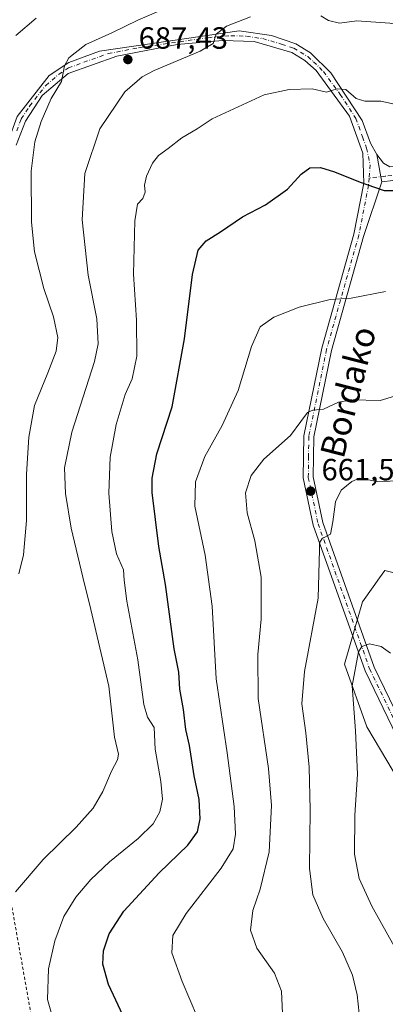
# Model space of a CAD drawing. Units: metres. Extents: x 596821 to 600255, y 4756876 to 4759239.
# Drawn here: x 599687 to 599807, y 4757403 to 4757724 of the extents above; entities that cross this region are included whole.
import ezdxf
from ezdxf.enums import TextEntityAlignment as Align

# ---------------------------------------------------------------- set-up
doc = ezdxf.new("R2010")
doc.units = ezdxf.units.M
doc.header["$MEASUREMENT"] = 0
doc.linetypes.add('DGN Style 2', pattern=[1.6480167562047852, 0.988810053722871, -0.6592067024819142])
doc.linetypes.add('DGN Style 4', pattern=[2.6384748266838614, 1.318413404963828, -0.6592067024819142, 0.001648016756204785, -0.6592067024819142])
for name, color, linetype, lineweight in [('Alambrada', 7, 'DGN Style 2', 0), ('Arbolado forestal CxS', 92, 'Continuous', 0), ('Camino Cxs', 7, 'Continuous', 0), ('Camino eje', 30, 'DGN Style 4', 13), ('Cementerio Cxs', 135, 'Continuous', 0), ('Curva de nivel maestra', 30, 'Continuous', 30), ('Curva de nivel normal', 30, 'Continuous', 0), ('Pista no pavimentada Cxs', 111, 'Continuous', 0), ('Pista no pavimentada eje', 91, 'DGN Style 4', 0), ('Prado CxS', 92, 'Continuous', 0), ('Punto de cota en terreno', 7, 'Continuous', 0), ('Rótulo de punto de cota en terreno', 7, 'Continuous', 0), ('Texto cartográfico', 7, 'Continuous', 0)]:
    doc.layers.add(name, color=color, linetype=linetype, lineweight=lineweight)
doc.styles.add('Style-Arial', font='txt')

# ---------------------------------------------------------------- blocks, each defined once
blk = doc.blocks.new('*U17')
at = {"layer": 'Prado CxS', "color": 92, "linetype": 'Continuous', "lineweight": 0}
blk.add_polyline3d([(599958.3239000002, 4757737.8299, 679.270399999994), (599968.5351, 4757704.274300001, 672.1404999999941), (599984.5831000004, 4757656.129699999, 665.7044000000024), (599983.1239, 4757629.867699999, 663.8516999999993), (599977.2874999996, 4757609.442700001, 665.0602999999974), (599977.2874999996, 4757602.1481, 664.5420000000013), (599988.9589000001, 4757590.477700001, 660.3392000000022), (599991.8765000004, 4757562.7577, 655.1209999999992), (599962.6963000001, 4757548.167300001, 655.408500000005), (599916.0094999997, 4757526.2841, 653.0532999999997), (599878.0758999997, 4757505.859099999, 650.2611999999936), (599856.1914999997, 4757516.071699999, 654.8393000000069), (599837.2812999999, 4757520.942299999, 655.4744999999966), (599825.6092999997, 4757529.694900001, 656.6428000000016), (599812.4797, 4757542.826099999, 657.6828999999998), (599806.6432999996, 4757544.284700001, 658.0053999999947), (599804.9167, 4757541.867699999, 657.8454999999958), (599802.8267000001, 4757538.9419, 657.6236000000063), (599799.3482999997, 4757534.0723, 657.2590999999958), (599793.5116999998, 4757513.647299999, 657.5274999999965), (599800.8063000003, 4757493.222899999, 654.5092000000004), (599824.1491, 4757453.830900001, 647.3908999999985), (599846.0334999999, 4757424.652100001, 644.8812000000034), (599844.5739000002, 4757389.6373, 647.4456000000064)], dxfattribs=at)
blk = doc.blocks.new('5PATER')
at = {"layer": 'Cementerio Cxs', "linetype": 'Continuous', "lineweight": 0}
h = blk.add_hatch(color=51, dxfattribs=at)
edge = h.paths.add_edge_path()
edge.add_ellipse((0, 0), major_axis=(-0.1095731443231308, -0.1110710700762829), ratio=0.9994222409660322, start_angle=0, end_angle=360)

msp = doc.modelspace()

# ---------------------------------------------------------------- linework, layer by layer
at = {"layer": 'Alambrada', "color": 7, "linetype": 'DGN Style 2', "lineweight": 0}
msp.add_polyline3d([(599638.6201, 4757709.6801, 705.8337999999932), (599638.6801000005, 4757708.130100001, 705.445200000002), (599638.6901000004, 4757708.040100001, 705.4219000000013), (599643.6001000004, 4757666.370100001, 701.1695000000037), (599693.7001, 4757385.4101, 683.5050999999949), (599694.3201000001, 4757382.340100001, 684.7529999999971), (599728.1101000002, 4757278.860099999, 685.809699999998), (599745.0201000003, 4757195.040100001, 680.1010999999999), (599681.7901, 4757041.800100001, 648.164300000004)], dxfattribs=at)
at = {"layer": 'Arbolado forestal CxS', "color": 92, "linetype": 'Continuous', "lineweight": 0}
for points in [[(599844.5739000002, 4757389.6373, 647.4456000000064), (599846.0334999999, 4757424.652100001, 644.8812000000034), (599824.1491, 4757453.830900001, 647.3908999999985), (599800.8063000003, 4757493.222899999, 654.5092000000004), (599793.5116999998, 4757513.647299999, 657.5274999999965), (599799.3482999997, 4757534.0723, 657.2590999999958), (599802.8267000001, 4757538.9419, 657.6236000000063), (599804.9167, 4757541.867699999, 657.8454999999958), (599806.6432999996, 4757544.284700001, 658.0053999999947), (599812.4797, 4757542.826099999, 657.6828999999998), (599825.6092999997, 4757529.694900001, 656.6428000000016), (599837.2812999999, 4757520.942299999, 655.4744999999966), (599856.1914999997, 4757516.071699999, 654.8393000000069), (599878.0758999997, 4757505.859099999, 650.2611999999936), (599916.0094999997, 4757526.2841, 653.0532999999997), (599962.6963000001, 4757548.167300001, 655.408500000005), (599991.8765000004, 4757562.7577, 655.1209999999992), (599988.9589000001, 4757590.477700001, 660.3392000000022), (599977.2874999996, 4757602.1481, 664.5420000000013), (599977.2874999996, 4757609.442700001, 665.0602999999974), (599983.1239, 4757629.867699999, 663.8516999999993), (599984.5831000004, 4757656.129699999, 665.7044000000024), (599968.5351, 4757704.274300001, 672.1404999999941), (599958.3239000002, 4757737.8299, 679.270399999994)], [(599958.3239000002, 4757737.8299, 679.270399999994), (599968.5351, 4757704.274300001, 672.1404999999941), (599984.5831000004, 4757656.129699999, 665.7044000000024), (599983.1239, 4757629.867699999, 663.8516999999993), (599977.2874999996, 4757609.442700001, 665.0602999999974), (599977.2874999996, 4757602.1481, 664.5420000000013), (599988.9589000001, 4757590.477700001, 660.3392000000022), (599991.8765000004, 4757562.7577, 655.1209999999992), (599962.6963000001, 4757548.167300001, 655.408500000005), (599916.0094999997, 4757526.2841, 653.0532999999997), (599878.0758999997, 4757505.859099999, 650.2611999999936), (599856.1914999997, 4757516.071699999, 654.8393000000069), (599837.2812999999, 4757520.942299999, 655.4744999999966), (599825.6092999997, 4757529.694900001, 656.6428000000016), (599812.4797, 4757542.826099999, 657.6828999999998), (599806.6432999996, 4757544.284700001, 658.0053999999947), (599804.9167, 4757541.867699999, 657.8454999999958), (599802.8267000001, 4757538.9419, 657.6236000000063), (599799.3482999997, 4757534.0723, 657.2590999999958), (599793.5116999998, 4757513.647299999, 657.5274999999965), (599800.8063000003, 4757493.222899999, 654.5092000000004), (599824.1491, 4757453.830900001, 647.3908999999985), (599846.0334999999, 4757424.652100001, 644.8812000000034), (599844.5739000002, 4757389.6373, 647.4456000000064)]]:
    msp.add_polyline3d(points, dxfattribs=at)
at = {"layer": 'Camino Cxs', "color": 7, "linetype": 'Continuous', "lineweight": 0, "extrusion": (-0.9820788951464658, -0.1864098368768406, 0.02779238067253283), "elevation": -1475914.445698154, "flags": 128}
msp.add_lwpolyline([(-4562361.039492793, 41710.71654810122), (-4562362.744275418, 41710.93303172512), (-4562370.09160901, 41713.08446278598)], dxfattribs=at)
at = {"layer": 'Camino Cxs', "color": 7, "linetype": 'Continuous', "lineweight": 0}
msp.add_polyline3d([(599805.7077000003, 4757671.0843, 675.4282999999997), (599805.3957000002, 4757672.760299999, 675.6447000000044), (599804.0843000002, 4757679.989900001, 677.795299999998), (599806.2301000003, 4757677.130100001, 677.2494000000006), (599808.3300999999, 4757675.9801, 677.0310000000027), (599812.6747000003, 4757676.105900001, 676.8396999999968), (599823.9253000002, 4757679.6337, 677.3616000000038), (599845.6608999996, 4757685.067500001, 678.4392999999982), (599868.9285000004, 4757691.1489, 679.443299999999), (599880.2193, 4757694.2039, 679.4615000000049), (599891.5308999997, 4757696.4933, 679.4642000000022), (599896.8384999996, 4757696.6293, 679.1916999999958), (599896.9256999996, 4757693.2305, 678.7311999999947), (599891.9145000001, 4757693.1019, 678.9872000000032), (599881.0012999997, 4757690.893300001, 678.8815999999933), (599869.8022999996, 4757687.863100001, 678.6836999999941), (599846.5031000003, 4757681.773499999, 677.8983000000007), (599824.8470999999, 4757676.3595, 676.8754000000044), (599809.2808999997, 4757671.478499999, 675.5804999999964)], close=True, dxfattribs=at)
msp.add_polyline3d([(599804.0843000002, 4757679.989900001, 677.795299999998), (599806.2301000003, 4757677.130100001, 677.2494000000006), (599808.3300999999, 4757675.9801, 677.0310000000027), (599812.6747000003, 4757676.105900001, 676.8396999999968), (599823.9253000002, 4757679.6337, 677.3616000000038), (599845.6608999996, 4757685.067500001, 678.4392999999982), (599868.9285000004, 4757691.1489, 679.443299999999), (599880.2193, 4757694.2039, 679.4615000000049), (599891.5308999997, 4757696.4933, 679.4642000000022), (599896.8384999996, 4757696.6293, 679.1916999999958), (599896.9256999996, 4757693.2305, 678.7311999999947), (599891.9145000001, 4757693.1019, 678.9872000000032), (599881.0012999997, 4757690.893300001, 678.8815999999933), (599869.8022999996, 4757687.863100001, 678.6836999999941), (599846.5031000003, 4757681.773499999, 677.8983000000007), (599824.8470999999, 4757676.3595, 676.8754000000044), (599809.2808999997, 4757671.478499999, 675.5804999999964), (599805.7077000003, 4757671.0843, 675.4282999999997)], dxfattribs=at)
at = {"layer": 'Camino eje', "color": 30, "linetype": 'DGN Style 4', "lineweight": 13}
msp.add_polyline3d([(599896.8821, 4757694.9299, 678.9614000000003), (599891.7226999998, 4757694.797499999, 679.2244999999966), (599880.6102999998, 4757692.548699999, 679.1662000000069), (599869.3655000003, 4757689.505899999, 679.0562999999966), (599846.0821000002, 4757683.420499999, 678.1686999999947), (599824.3860999999, 4757677.9965, 677.1264999999985), (599808.9301000005, 4757673.1501, 675.9265000000014), (599806.8245000001, 4757672.9179, 675.7627999999969)], dxfattribs=at)
at = {"layer": 'Curva de nivel maestra', "color": 30, "linetype": 'Continuous', "lineweight": 30, "elevation": 675, "flags": 128}
msp.add_lwpolyline([(599722.0700000003, 4757397.360099999), (599716.5, 4757409.200099999), (599714.6600000003, 4757415.790100001), (599714.8799999999, 4757420.100099999), (599716.6900000004, 4757425.6501), (599721.5199999996, 4757433.140100001), (599733.04, 4757445.590100001), (599742.3700000001, 4757454.5801), (599745.5300000003, 4757458.9901), (599746.4500000002, 4757463.1801), (599746.0700000003, 4757469.590100001), (599744.4600000001, 4757477.300100001), (599742.9000000004, 4757487.1801), (599741.7599999999, 4757492.380100001), (599740.9100000003, 4757498.9001), (599739.79, 4757505.550100001), (599739.4500000002, 4757511.0801), (599737.9500000002, 4757518.720100001), (599735.0800000001, 4757539.670100001), (599732.9199999999, 4757552.040100001), (599730.7199999997, 4757569.670100001), (599730.7100000001, 4757574.440099999), (599732.2800000003, 4757582.340100001), (599737.2999999998, 4757597.720100001), (599741.2599999999, 4757619.8201), (599743.9199999999, 4757640.840100001), (599745.7800000003, 4757648.780099999), (599748.3799999999, 4757651.840100001), (599753.0199999996, 4757654.7401), (599760.2400000002, 4757659.6501), (599767.7599999999, 4757663.5601), (599774.8700000001, 4757668.670100001), (599779.4100000003, 4757673.5701), (599782.2100000001, 4757675.610099999), (599785.6299999999, 4757675.7301), (599790.25, 4757674.360099999), (599798.5700000003, 4757670.9901), (599803.29, 4757669.4001), (599806.4699999997, 4757668.270099999), (599811.8700000001, 4757668.2501)], dxfattribs=at)
at = {"layer": 'Curva de nivel normal', "color": 30, "linetype": 'Continuous', "lineweight": 0, "flags": 128}
for points, elevation in [([(599735.1699999999, 4757727.76), (599726.1100000005, 4757723.850000001), (599717.54, 4757719.689999999), (599709.0800000001, 4757715.869999999), (599705.6500000004, 4757713.189999999), (599703.5499999998, 4757711.539999999), (599702.1299999999, 4757708.980000001), (599701.0999999996, 4757703.869999999), (599697.8099999996, 4757698.289999999), (599694.5599999996, 4757690.730000001), (599692.4800000006, 4757684.100000001), (599691.2599999999, 4757674.539999999), (599691.3200000003, 4757657.92), (599692.3099999996, 4757648.199999999), (599695.3700000001, 4757636.310000001), (599698.5199999996, 4757627.050000001), (599699.9199999999, 4757620.300000001), (599699.3700000001, 4757615.810000001), (599696.6600000003, 4757608.77), (599692.2800000003, 4757598.15), (599690.5099999999, 4757587.82), (599689.7000000002, 4757575.65), (599689.7100000001, 4757560.57), (599688.6900000004, 4757549.4), (599687.1799999997, 4757543.130000001)], 690), ([(599762.7800000003, 4757724.880000001), (599754.9699999997, 4757721.92), (599751.6399999997, 4757719.32), (599750.6100000005, 4757716.199999999), (599746.4199999999, 4757713.76), (599731.3899999997, 4757707.470000001), (599727.4800000006, 4757705.33), (599721.8399999999, 4757700.41), (599713.6399999997, 4757688.430000001), (599708.7800000003, 4757673.84), (599707.9299999997, 4757658.65), (599709.8799999999, 4757640.65), (599712.6799999997, 4757626.359999999), (599713.0800000001, 4757618.189999999), (599711.9600000001, 4757612.51), (599704.4699999997, 4757589.4), (599702.0899999999, 4757577.779999999), (599702.4400000004, 4757569.359999999), (599704.3200000003, 4757558.029999999), (599708.0899999999, 4757542.119999999), (599710.7000000002, 4757531.57), (599716.6100000005, 4757506.560000001), (599718.4500000002, 4757489.859999999), (599719.7000000002, 4757484.350000001), (599719.3799999999, 4757482.449999999), (599717.4199999999, 4757478.730000001), (599714.6600000003, 4757472.15), (599711.4600000001, 4757466.76), (599705.8799999999, 4757460.51), (599695.1500000004, 4757449.92), (599686.1500000004, 4757439.4)], 685), ([(599686.2100000001, 4757718.84), (599692.8300000001, 4757724.470000001)], 695), ([(599888.3700000001, 4757724.58), (599876.7000000002, 4757721.470000001), (599866.3700000001, 4757720.08), (599853.3700000001, 4757720.460000001), (599844.6799999997, 4757721.26), (599834.7800000003, 4757720.109999999), (599827.5199999996, 4757720.470000001), (599817.7300000006, 4757721.34), (599808.2800000003, 4757722.890000001), (599797.5300000003, 4757723.609999999), (599791.8399999999, 4757722.92), (599788.3300000001, 4757723.779999999), (599785.7800000003, 4757725.210000001)], 685), ([(599809.7800000003, 4757696.390000001), (599805.3799999999, 4757697.42), (599800.1299999999, 4757697.41), (599797.2800000003, 4757698.300000001), (599793.9699999997, 4757701.26), (599791.1399999997, 4757701.390000001), (599787.6399999997, 4757700.369999999), (599782.9800000006, 4757701.480000001), (599775.5, 4757701.25), (599767.3200000003, 4757699.439999999), (599750.3700000001, 4757691.65), (599745.4600000001, 4757688.390000001), (599740.4100000003, 4757685.4), (599735.9400000004, 4757681.939999999), (599732.8200000003, 4757679.640000001), (599730.8300000001, 4757677.130000001), (599728.8899999997, 4757672.960000001), (599728.2400000002, 4757670.039999999), (599728.4199999999, 4757667.710000001), (599727.7199999997, 4757665.680000001), (599726, 4757663.77), (599725.0999999996, 4757658.350000001), (599724.6399999997, 4757640.980000001), (599725.6399999997, 4757625.980000001), (599725.75, 4757614.15), (599724.1699999999, 4757606.779999999), (599721.8700000001, 4757601.65), (599719.04, 4757591.9), (599717.04, 4757581.220000001), (599716.5800000001, 4757569.529999999), (599717.5499999998, 4757557), (599719.0800000001, 4757549.699999999), (599721.4199999999, 4757544.529999999), (599721.5499999998, 4757541.16), (599722.4800000006, 4757534.26), (599726.04, 4757515.07), (599728.0199999996, 4757500.49), (599729.2400000002, 4757496.439999999), (599731.4299999997, 4757493.050000001), (599731.7400000002, 4757485.939999999), (599733.6100000005, 4757475.460000001), (599734.0999999996, 4757469.680000001), (599733.2400000002, 4757465.49), (599731.04, 4757461.609999999), (599726.1799999997, 4757456.779999999), (599716.8399999999, 4757449.16), (599710.7300000006, 4757443.460000001), (599705.8700000001, 4757437.689999999), (599701.8799999999, 4757431.33), (599698.9199999999, 4757423.460000001), (599696.8600000005, 4757414.300000001), (599696.6200000001, 4757404.24), (599700.3600000005, 4757390.970000001)], 680), ([(599745.54, 4757398.41), (599740.54, 4757410.140000001), (599737.1799999997, 4757419.470000001), (599737.5, 4757425.140000001), (599741.8399999999, 4757432.289999999), (599753.2699999996, 4757447.100000001), (599757.1699999999, 4757453.439999999), (599757.9000000004, 4757458.25), (599757.5199999996, 4757467.300000001), (599755.1799999997, 4757484.77), (599751.5999999996, 4757508.890000001), (599750.3099999996, 4757532.59), (599747.9800000006, 4757549.26), (599744.6799999997, 4757565.300000001), (599744.8799999999, 4757573.16), (599747.9100000003, 4757581.5), (599753.5700000003, 4757591.58), (599758.8300000001, 4757602.980000001), (599763.1500000004, 4757617.390000001), (599766.0099999999, 4757623.800000001), (599770.4600000001, 4757626.9), (599778.7300000006, 4757630.15), (599788.79, 4757632.699999999), (599795.7000000002, 4757633.109999999), (599806.8700000001, 4757635.279999999)], 670), ([(599773.3200000003, 4757399.65), (599772.9600000001, 4757407.01), (599770.7100000001, 4757412.82), (599764.8600000005, 4757421.060000001), (599762.8300000001, 4757426.9), (599763.5599999996, 4757433.359999999), (599765.9299999997, 4757440.27), (599768.9000000004, 4757452.42), (599769.6699999999, 4757467.609999999), (599768.6600000003, 4757479.65), (599765.2999999998, 4757502.539999999), (599765.1900000004, 4757516.890000001), (599766.3300000001, 4757528.369999999), (599766.2599999999, 4757542.060000001), (599764.2400000002, 4757553.91), (599761.7800000003, 4757563.09), (599761.2400000002, 4757569.65), (599763, 4757575.310000001), (599767.2300000006, 4757580.560000001), (599775.9100000003, 4757588.32), (599779.2000000002, 4757592.890000001), (599781.4299999997, 4757595.859999999), (599783.2199999997, 4757596.619999999), (599786.6699999999, 4757596.869999999), (599791.54, 4757599.180000001), (599795.8700000001, 4757599.960000001), (599805.1399999997, 4757599.689999999), (599813.3700000001, 4757602.220000001)], 665), ([(599798.2999999998, 4757399.67), (599797.6600000003, 4757405.82), (599796.0999999996, 4757412.210000001), (599792.7999999998, 4757419.720000001), (599786.5700000003, 4757430.680000001), (599783.2100000001, 4757438.470000001), (599782.1100000005, 4757446.980000001), (599782.2800000003, 4757466.210000001), (599781.9800000006, 4757480.050000001), (599780.9299999997, 4757491.33), (599779.6299999999, 4757500.699999999), (599780.5, 4757511.350000001), (599784.9199999999, 4757535.26), (599785.3200000003, 4757551.16), (599785.3399999999, 4757553.279999999), (599786.25, 4757554.710000001), (599788.9900000002, 4757556.119999999), (599789.6600000003, 4757560.130000001), (599790.5800000001, 4757566.66), (599792.4699999997, 4757570.5), (599795.8600000005, 4757573.350000001), (599798.4500000002, 4757574.4), (599804.1299999999, 4757573.310000001), (599812.4400000004, 4757573.550000001)], 660), ([(599812.3200000003, 4757417), (599802.4800000006, 4757434.74), (599798.2400000002, 4757443.779999999), (599796.7999999998, 4757451.680000001), (599796.9000000004, 4757464.449999999), (599797.7100000001, 4757477.82), (599797.0700000003, 4757491.9), (599795.9800000006, 4757506.640000001), (599798.04, 4757517.75), (599799.1900000004, 4757519.439999999), (599801.7100000001, 4757520.359999999), (599805.4600000001, 4757519.449999999), (599808.5599999996, 4757517.26)], 655)]:
    msp.add_lwpolyline(points, dxfattribs=dict(at, elevation=elevation))
at = {"layer": 'Pista no pavimentada Cxs', "color": 111, "linetype": 'Continuous', "lineweight": 0, "extrusion": (-0.9820788951464658, -0.1864098368768406, 0.02779238067253283), "elevation": -1475914.445698154, "flags": 128}
msp.add_lwpolyline([(-4562361.039492793, 41710.71654810122), (-4562362.744275418, 41710.93303172512), (-4562370.09160901, 41713.08446278598)], dxfattribs=at)
at = {"layer": 'Pista no pavimentada Cxs', "color": 111, "linetype": 'Continuous', "lineweight": 0}
for points in [[(599638.5297999998, 4757712.008500001, 706.4241000000038), (599644.0201000003, 4757707.770099999, 704.7455999999949), (599647.5000999998, 4757702.140100001, 703.8788999999962), (599650.4501, 4757687.600099999, 702.0149999999995), (599651.7801000001, 4757673.9101, 700.7226999999984), (599655.6401000004, 4757651.140100001, 698.8444000000018), (599658.6101000002, 4757642.5701, 697.8300000000017), (599661.4001000002, 4757638.950099999, 697.315300000002), (599665.0900999998, 4757638.170100001, 696.8843000000053), (599669.4801000003, 4757638.970100001, 696.4575999999943), (599672.2301000003, 4757641.530099999, 696.188599999994), (599681.9401000004, 4757679.210100001, 693.1889999999985), (599686.6601, 4757692.4001, 691.9787999999971), (599697.1401000004, 4757705.8301, 690.9612999999954), (599703.5500999996, 4757710.050100001, 690.6575000000012), (599713.5701000001, 4757713.770099999, 691.2924000000058), (599759.0800999999, 4757720.350099999, 685.3316000000051), (599769.6401000004, 4757718.800100001, 687.6140000000014), (599777.6101000002, 4757716.0701, 683.5516999999963), (599782.4600999998, 4757713.1501, 682.1736999999994), (599789.0500999996, 4757706.6801, 682.0044000000053), (599799.3000999996, 4757691.0601, 679.2115999999951), (599801.9801000003, 4757683.6801, 678.0509000000021), (599804.0843000002, 4757679.989900001, 677.795299999998)], [(599686.6601, 4757692.4001, 691.9787999999971), (599697.1401000004, 4757705.8301, 690.9612999999954), (599703.5500999996, 4757710.050100001, 690.6575000000012), (599713.5701000001, 4757713.770099999, 691.2924000000058), (599759.0800999999, 4757720.350099999, 685.3316000000051), (599769.6401000004, 4757718.800100001, 687.6140000000014), (599777.6101000002, 4757716.0701, 683.5516999999963), (599782.4600999998, 4757713.1501, 682.1736999999994), (599789.0500999996, 4757706.6801, 682.0044000000053), (599799.3000999996, 4757691.0601, 679.2115999999951), (599801.9801000003, 4757683.6801, 678.0509000000021), (599804.0843000002, 4757679.989900001, 677.795299999998), (599805.3957000002, 4757672.760299999, 675.6447000000044), (599805.7077000003, 4757671.0843, 675.4282999999997), (599799.7500999998, 4757653.290100001, 673.4130000000005), (599789.2500999998, 4757616.020099999, 667.8687999999966), (599783.4901000002, 4757587.880100001, 664.556500000006), (599783.3201000001, 4757574.800100001, 663.1922999999952), (599786.4700999996, 4757559.940099999, 661.0191000000051), (599803.2200999996, 4757512.7601, 653.8677000000025), (599826.7100999998, 4757464.210100001, 649.857600000003)], [(599823.8601000002, 4757462.620100001, 649.7192000000068), (599800.2100999998, 4757511.5001, 654.7345999999961), (599783.3300999999, 4757559.050100001, 661.2409999999945), (599780.0601000005, 4757574.4801, 663.8555000000051), (599780.2301000003, 4757588.2301, 665.171100000007), (599786.0800999999, 4757616.790100001, 668.1539000000049), (599796.5800999999, 4757654.050100001, 674.543399999995), (599799.8300999999, 4757670.6601, 675.0103999999993), (599799.4700999996, 4757680.4101, 676.9272000000057), (599795.1501000002, 4757692.520099999, 679.0207999999984), (599784.2901, 4757707.4101, 681.1864999999962), (599780.5900999998, 4757710.7301, 681.6040999999968), (599776.3201000001, 4757713.3101, 682.6070000000036), (599763.9801000003, 4757716.860099999, 684.2048000000068), (599753.6601, 4757717.220100001, 684.9606000000058), (599738.9101, 4757715.920100001, 686.9131000000052), (599719.2401000002, 4757712.0801, 691.1483000000007), (599703.2901, 4757706.460100001, 690.0406999999977), (599694.8201000001, 4757699.210100001, 690.8494999999966), (599689.3501000004, 4757690.920100001, 691.4440999999933), (599686.3701, 4757683.050100001, 692.0764000000054)], [(599863.6001000004, 4757410.960100001, 647.0133999999962), (599856.7701000003, 4757420.790100001, 643.8105000000069), (599833.6601, 4757447.4101, 648.3806999999942), (599823.8601000002, 4757462.620100001, 649.7192000000068), (599800.2100999998, 4757511.5001, 654.7345999999961), (599783.3300999999, 4757559.050100001, 661.2409999999945), (599780.0601000005, 4757574.4801, 663.8555000000051), (599780.2301000003, 4757588.2301, 665.171100000007), (599786.0800999999, 4757616.790100001, 668.1539000000049), (599796.5800999999, 4757654.050100001, 674.543399999995), (599799.8300999999, 4757670.6601, 675.0103999999993), (599799.4700999996, 4757680.4101, 676.9272000000057), (599795.1501000002, 4757692.520099999, 679.0207999999984), (599784.2901, 4757707.4101, 681.1864999999962), (599780.5900999998, 4757710.7301, 681.6040999999968), (599776.3201000001, 4757713.3101, 682.6070000000036), (599763.9801000003, 4757716.860099999, 684.2048000000068), (599753.6601, 4757717.220100001, 684.9606000000058), (599738.9101, 4757715.920100001, 686.9131000000052), (599719.2401000002, 4757712.0801, 691.1483000000007), (599703.2901, 4757706.460100001, 690.0406999999977), (599694.8201000001, 4757699.210100001, 690.8494999999966), (599689.3501000004, 4757690.920100001, 691.4440999999933), (599686.3701, 4757683.050100001, 692.0764000000054)], [(599805.7077000003, 4757671.0843, 675.4282999999997), (599799.7500999998, 4757653.290100001, 673.4130000000005), (599789.2500999998, 4757616.020099999, 667.8687999999966), (599783.4901000002, 4757587.880100001, 664.556500000006), (599783.3201000001, 4757574.800100001, 663.1922999999952), (599786.4700999996, 4757559.940099999, 661.0191000000051), (599803.2200999996, 4757512.7601, 653.8677000000025), (599826.7100999998, 4757464.210100001, 649.857600000003), (599836.2701000003, 4757449.370100001, 647.4985000000015), (599859.3501000004, 4757422.790100001, 641.6005000000005), (599860.2100999998, 4757421.550100001, 642.1212999999989)]]:
    msp.add_polyline3d(points, dxfattribs=at)
at = {"layer": 'Pista no pavimentada eje', "color": 91, "linetype": 'DGN Style 4', "lineweight": 0, "extrusion": (-0.06829892885594353, -0.007532418332868342, 0.9976364663499372), "elevation": -76128.78073053338, "flags": 128}
msp.add_lwpolyline([(-4663248.74152985, 1115139.390594736), (-4663248.74152985, 1115134.067005018)], dxfattribs=at)
at = {"layer": 'Pista no pavimentada eje', "color": 91, "linetype": 'DGN Style 4', "lineweight": 0}
for points in [[(599686.5151000004, 4757687.725099999, 691.9441999999982), (599688.0050999997, 4757691.6601, 691.6496999999945), (599690.7401000002, 4757695.8051, 691.5219999999972), (599695.9801000003, 4757702.520099999, 690.6790999999939), (599700.2150999998, 4757706.145099999, 690.4768999999942), (599703.4200999998, 4757708.255100001, 690.2722999999969), (599708.4301000005, 4757710.1151, 689.8925000000017), (599716.4051000001, 4757712.925100001, 691.7679999999964), (599726.2401000002, 4757714.845100001, 690.2700000000041), (599748.9951, 4757718.1351, 685.8650000000052), (599756.3701, 4757718.7851, 685.1570999999967), (599761.5301000001, 4757718.6051, 684.3931000000011), (599766.8101000005, 4757717.8301, 685.2502999999997), (599772.9801000003, 4757716.0551, 686.3726000000024), (599776.9650999998, 4757714.690099999, 683.172900000005), (599779.1001000004, 4757713.4001, 682.3402999999962), (599781.5251000002, 4757711.940099999, 681.8122000000003), (599783.3750999998, 4757710.280099999, 681.6916999999958), (599786.6700999998, 4757707.045100001, 681.3674000000028), (599792.1001000004, 4757699.600099999, 680.162599999996), (599797.2251000004, 4757691.790100001, 679.0286000000051), (599799.3850999996, 4757685.735099999, 677.9741000000067), (599800.7251000004, 4757682.045100001, 677.5063999999984), (599801.8849, 4757676.626300001, 676.2219000000041), (599801.5455, 4757672.335700001, 675.3969999999972)], [(599801.5455, 4757672.335700001, 675.3969999999972), (599801.3601000002, 4757669.9901, 675.0157000000036), (599798.1651, 4757653.670100001, 673.9425999999949), (599787.6651, 4757616.405099999, 668.040399999998), (599781.8601000002, 4757588.0551, 664.7404999999999), (599781.7751000002, 4757581.515100001, 664.2350000000006), (599781.6901000004, 4757574.640100001, 663.4992000000057), (599784.9001000002, 4757559.495100001, 661.1113999999943), (599801.7150999998, 4757512.130100001, 654.1171000000032), (599825.2851, 4757463.415100001, 649.5531999999948), (599834.9650999998, 4757448.390100001, 647.6717000000062), (599858.0601000005, 4757421.790100001, 642.3806000000042), (599861.9051000001, 4757416.255100001, 645.1889999999985), (599863.4666999998, 4757416.360099999, 645.0417000000016)]]:
    msp.add_polyline3d(points, dxfattribs=at)
at = {"layer": 'Prado CxS', "color": 92, "linetype": 'Continuous', "lineweight": 0}
msp.add_polyline3d([(599958.3239000002, 4757737.8299, 679.270399999994), (599968.5351, 4757704.274300001, 672.1404999999941), (599984.5831000004, 4757656.129699999, 665.7044000000024), (599983.1239, 4757629.867699999, 663.8516999999993), (599977.2874999996, 4757609.442700001, 665.0602999999974), (599977.2874999996, 4757602.1481, 664.5420000000013), (599988.9589000001, 4757590.477700001, 660.3392000000022), (599991.8765000004, 4757562.7577, 655.1209999999992), (599962.6963000001, 4757548.167300001, 655.408500000005), (599916.0094999997, 4757526.2841, 653.0532999999997), (599878.0758999997, 4757505.859099999, 650.2611999999936), (599856.1914999997, 4757516.071699999, 654.8393000000069), (599837.2812999999, 4757520.942299999, 655.4744999999966), (599825.6092999997, 4757529.694900001, 656.6428000000016), (599812.4797, 4757542.826099999, 657.6828999999998), (599806.6432999996, 4757544.284700001, 658.0053999999947), (599804.9167, 4757541.867699999, 657.8454999999958), (599802.8267000001, 4757538.9419, 657.6236000000063), (599799.3482999997, 4757534.0723, 657.2590999999958), (599793.5116999998, 4757513.647299999, 657.5274999999965), (599800.8063000003, 4757493.222899999, 654.5092000000004), (599824.1491, 4757453.830900001, 647.3908999999985), (599846.0334999999, 4757424.652100001, 644.8812000000034), (599844.5739000002, 4757389.6373, 647.4456000000064)], dxfattribs=at)

# ---------------------------------------------------------------- block references
msp.add_blockref('*U17', (0, 0), dxfattribs=at)
at = {"layer": 'Punto de cota en terreno', "color": 7, "linetype": 'Continuous', "lineweight": 0, "xscale": 10, "yscale": 10, "zscale": 10}
for p in [(599722.7999999998, 4757711, 687.429999999993), (599782.4699999997, 4757570.16, 661.5800000000017)]:
    msp.add_blockref('5PATER', p, dxfattribs=at)

# ---------------------------------------------------------------- texts
at = {"layer": 'Rótulo de punto de cota en terreno', "color": 7, "linetype": 'Continuous', "lineweight": 0, "style": 'Style-Arial'}
for s, p in [('687,43', (599726.3278000001, 4757714.527799999)), ('661,58', (599785.9978, 4757573.687799999))]:
    msp.add_text(s, height=7.000000000000002, dxfattribs=at).set_placement(p)
at = {"layer": 'Texto cartográfico', "color": 7, "linetype": 'Continuous', "lineweight": 0, "style": 'Style-Arial'}
msp.add_text('Bordako', height=8, rotation=75.70527481422793, dxfattribs=at).set_placement((599794.6782852644, 4757602.513638095), align=Align.MIDDLE_CENTER)

doc.saveas('drawing.dxf')
